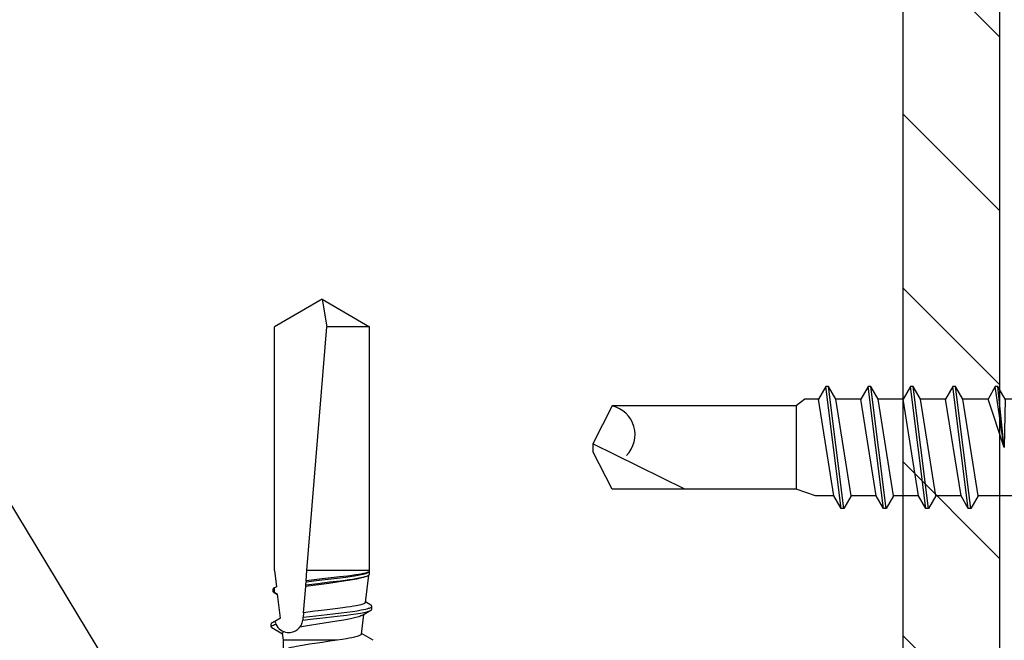
# Model space of a CAD drawing. Units: millimetres. Extents: x -1135 to 2153, y -4777 to 6.
# Drawn here: x 103 to 153, y -1996 to -1964 of the extents above; entities that cross this region are included whole.
import ezdxf
from ezdxf import colors
from ezdxf.entities.mleader import LeaderData, LeaderLine
from ezdxf.math import Vec2, Vec3

# ---------------------------------------------------------------- set-up
doc = ezdxf.new("R2010")
doc.units = ezdxf.units.MM
doc.layers.get('0').update_dxf_attribs({"color": 1})
for name, color, linetype in [('S-CONNECTORS', 7, 'Continuous'), ('S-FRAME', 4, 'Continuous'), ('S-TEXT', 4, 'Continuous')]:
    doc.layers.add(name, color=color, linetype=linetype)
doc.styles.get("Standard").update_dxf_attribs({"font": 'arial.ttf'})

# ---------------------------------------------------------------- blocks, each defined once
blk = doc.blocks.new('SDT14-S19-5.5x158')
at = {"ltscale": 0.016031}
blk.add_line((135.569, 2.034), (135.895, 2.587), dxfattribs=at)
at = {"ltscale": 0.003751}
blk.add_line((135.949, 2.633), (136.099, 2.633), dxfattribs=at)
at = {"ltscale": 0.004371}
blk.add_line((136.153, 2.586), (136.242, 2.436), dxfattribs=at)
at = {"ltscale": 0.008901}
blk.add_line((135.256, 1.995), (135.609, 2.04), dxfattribs=at)
at = {"ltscale": 0.000734428}
blk.add_line((136.242, 2.436), (136.213, 2.429), dxfattribs=at)
at = {"ltscale": 0.008449}
blk.add_line((136.387, 2.138), (136.218, 2.43), dxfattribs=at)
at = {"ltscale": 0.031417}
blk.add_line((136.387, 2.138), (137.634, 2.296), dxfattribs=at)
at = {"ltscale": 0.005136}
blk.add_line((137.598, 2.291), (137.702, 2.468), dxfattribs=at)
at = {"ltscale": 0.004458}
blk.add_line((137.634, 2.296), (137.723, 2.45), dxfattribs=at)
at = {"ltscale": 0.002547}
blk.add_line((137.723, 2.45), (137.825, 2.45), dxfattribs=at)
at = {"ltscale": 0.003754}
for p, q in [((137.759, 2.516), (137.909, 2.516)), ((138.663, -2.458), (138.814, -2.458))]:
    blk.add_line(p, q, dxfattribs=at)
at = {"ltscale": 0.003753}
blk.add_line((137.825, 2.45), (137.975, 2.45), dxfattribs=at)
at = {"ltscale": 0.003085}
blk.add_line((138.011, 2.343), (137.949, 2.45), dxfattribs=at)
at = {"ltscale": 0.000504589}
blk.add_line((137.965, 2.468), (137.975, 2.45), dxfattribs=at)
at = {"ltscale": 0.00051475}
blk.add_line((137.965, 2.468), (137.976, 2.45), dxfattribs=at)
at = {"ltscale": 0.021297}
blk.add_line((138.856, 2.45), (138.011, 2.343), dxfattribs=at)
at = {"ltscale": 0.314638}
for p, q in [((138.856, 2.45), (151.441, 2.45)), ((138.856, -2.45), (151.441, -2.45))]:
    blk.add_line(p, q, dxfattribs=at)
at = {"ltscale": 0.070725}
for q in [(151.441, 2.45), (151.441, -2.45)]:
    blk.add_line((152.856, 0), q, dxfattribs=at)
at = {"ltscale": 0.013354}
blk.add_line((134.722, 1.995), (135.256, 1.995), dxfattribs=at)
at = {"ltscale": 0.006105}
blk.add_line((135.256, 1.751), (135.256, 1.995), dxfattribs=at)
at = {"ltscale": 0.063445}
blk.add_line((135.256, -0.787), (135.256, 1.751), dxfattribs=at)
at = {"ltscale": 0.000868446}
blk.add_line((136.326, 0.982), (136.292, 0.986), dxfattribs=at)
at = {"ltscale": 0.002936}
blk.add_line((136.326, 0.982), (136.443, 0.973), dxfattribs=at)
at = {"ltscale": 0.005824}
blk.add_line((136.675, 0.954), (136.443, 0.973), dxfattribs=at)
at = {"ltscale": 0.033758}
blk.add_line((136.675, 0.954), (138.021, 0.844), dxfattribs=at)
at = {"ltscale": 0.002344}
blk.add_line((138.021, 0.844), (138.115, 0.837), dxfattribs=at)
at = {"ltscale": 0.003803}
blk.add_line((138.115, 0.837), (138.266, 0.824), dxfattribs=at)
at = {"ltscale": 0.001497}
blk.add_line((138.326, 0.819), (138.266, 0.824), dxfattribs=at)
at = {"ltscale": 0.01329}
blk.add_line((138.326, 0.819), (138.856, 0.776), dxfattribs=at)
at = {"ltscale": 0.080656}
blk.add_line((138.856, -2.45), (138.856, 0.776), dxfattribs=at)
at = {"ltscale": 0.315681}
blk.add_line((138.856, 0.776), (151.441, -0.249), dxfattribs=at)
at = {"ltscale": 0.035908}
blk.add_line((152.856, 0), (151.441, -0.249), dxfattribs=at)
at = {"ltscale": 0.055014}
blk.add_line((151.441, -2.45), (151.441, -0.249), dxfattribs=at)
at = {"ltscale": 0.025575}
blk.add_line((135.569, -2.035), (136.583, -2.163), dxfattribs=at)
at = {"ltscale": 0.017312}
blk.add_line((135.249, -2.635), (135.601, -2.038), dxfattribs=at)
at = {"ltscale": 0.012455}
blk.add_line((136.545, -2.098), (136.799, -2.527), dxfattribs=at)
at = {"ltscale": 0.008218}
blk.add_line((137.059, -2.527), (137.226, -2.244), dxfattribs=at)
at = {"ltscale": 0.035619}
blk.add_line((137.199, -2.241), (138.612, -2.419), dxfattribs=at)
at = {"ltscale": 0.001386}
blk.add_line((138.578, -2.361), (138.606, -2.409), dxfattribs=at)
at = {"ltscale": 0.000834362}
blk.add_line((138.823, -2.446), (138.856, -2.45), dxfattribs=at)
at = {"ltscale": 0.003752}
blk.add_line((136.854, -2.574), (137.004, -2.574), dxfattribs=at)
for points in [[(135.949, 2.633), (135.964, 2.629), (135.979, 2.618), (135.994, 2.6), (136.005, 2.583), (136.016, 2.562), (136.038, 2.509), (136.057, 2.45), (136.076, 2.381)], [(135.698, 1.974), (135.676, 2.005), (135.653, 2.026), (135.642, 2.033), (135.631, 2.038), (135.62, 2.04), (135.609, 2.04)], [(137.759, 2.516), (137.77, 2.514), (137.781, 2.508), (137.79, 2.501), (137.8, 2.49), (137.812, 2.472), (137.825, 2.45)], [(135.256, -0.787), (135.199, -0.41), (135.142, -0.021), (135.085, 0.368), (135.043, 0.654), (135.001, 0.921), (134.966, 1.125), (134.93, 1.32), (134.901, 1.467), (134.871, 1.598), (134.851, 1.678), (134.83, 1.751)], [(136.545, -2.098), (136.525, -2.059), (136.504, -2.011), (136.485, -1.96), (136.466, -1.903), (136.444, -1.826), (136.421, -1.741), (136.39, -1.612), (136.36, -1.468), (136.327, -1.304), (136.295, -1.127), (136.234, -0.763), (136.183, -0.44), (136.081, 0.222), (136.013, 0.65), (135.979, 0.854), (135.928, 1.14)], [(136.292, 0.986), (136.337, 0.597), (136.425, -0.197), (136.492, -0.788), (136.549, -1.259), (136.579, -1.487), (136.617, -1.751), (136.657, -1.997), (136.689, -2.162), (136.722, -2.308), (136.739, -2.371), (136.756, -2.427), (136.777, -2.484), (136.799, -2.527)], [(136.443, 0.973), (136.517, 0.324), (136.615, -0.552), (136.665, -0.983), (136.703, -1.287), (136.743, -1.582), (136.777, -1.813), (136.813, -2.027), (136.835, -2.141), (136.857, -2.246), (136.878, -2.332), (136.9, -2.408), (136.915, -2.453), (136.931, -2.491), (136.946, -2.522), (136.961, -2.546), (136.977, -2.563), (136.993, -2.572), (137.004, -2.574)], [(137.199, -2.241), (137.188, -2.237), (137.176, -2.229), (137.167, -2.219), (137.157, -2.206), (137.144, -2.184), (137.132, -2.157), (137.115, -2.113), (137.098, -2.061), (137.081, -2), (137.065, -1.931), (137.032, -1.772), (137.006, -1.628), (136.98, -1.464), (136.952, -1.277), (136.926, -1.083), (136.874, -0.678), (136.808, -0.125), (136.749, 0.369), (136.72, 0.61), (136.675, 0.954)], [(138.578, -2.361), (138.564, -2.335), (138.55, -2.305), (138.522, -2.231), (138.493, -2.14), (138.472, -2.062), (138.451, -1.974), (138.409, -1.775), (138.372, -1.574), (138.335, -1.355), (138.298, -1.122), (138.262, -0.88), (138.189, -0.361), (138.133, 0.048), (138.077, 0.454), (138.021, 0.844)], [(138.115, 0.837), (138.188, 0.22), (138.259, -0.394), (138.324, -0.93), (138.358, -1.192), (138.384, -1.384), (138.411, -1.57), (138.438, -1.74), (138.466, -1.901), (138.488, -2.012), (138.51, -2.115), (138.537, -2.223), (138.565, -2.315), (138.585, -2.367), (138.606, -2.409)], [(138.266, 0.824), (138.347, 0.141), (138.419, -0.474), (138.456, -0.781), (138.513, -1.23), (138.545, -1.46), (138.578, -1.679), (138.609, -1.86), (138.64, -2.025), (138.661, -2.118), (138.681, -2.203), (138.697, -2.259), (138.713, -2.308), (138.728, -2.349), (138.743, -2.384), (138.758, -2.411), (138.772, -2.433), (138.788, -2.448), (138.803, -2.456), (138.814, -2.458)], [(138.823, -2.446), (138.814, -2.443), (138.806, -2.438), (138.797, -2.431), (138.789, -2.42), (138.772, -2.392), (138.759, -2.363), (138.746, -2.329), (138.72, -2.244), (138.695, -2.138), (138.669, -2.011), (138.647, -1.884), (138.624, -1.743), (138.596, -1.543), (138.567, -1.325), (138.517, -0.91), (138.484, -0.622), (138.418, -0.008), (138.357, 0.545), (138.326, 0.819)], [(135.569, -2.035), (135.559, -2.032), (135.549, -2.026), (135.538, -2.017), (135.527, -2.005), (135.506, -1.972), (135.492, -1.943), (135.478, -1.908), (135.461, -1.86), (135.443, -1.803), (135.412, -1.682), (135.381, -1.539), (135.356, -1.41), (135.331, -1.269), (135.293, -1.038), (135.256, -0.787)]]:
    blk.add_lwpolyline(points)
for centre, radius, start, end in [((135.966, 2.56), 0.075, 103.4364, 159.7141), ((136.081, 2.56), 0.0753, 20.2813, 76.5187), ((135.513, 2.255), 0.721, 13.9876, 27.3727), ((136.386, 1.715), 0.735, 114.9489, 173.7455), ((136.386, 1.715), 0.735, 103.6095, 114.9489), ((137.777, 2.44), 0.0783, 103.4018, 159.6436), ((137.891, 2.44), 0.0786, 20.3501, 76.5526), ((136.386, 1.715), 0.735, 173.7455, 262.6319), ((136.871, -2.5), 0.0765, 200.3461, 256.5975), ((136.986, -2.5), 0.0769, 283.4666, 339.6869), ((138.682, -2.381), 0.0801, 200.3967, 256.6376), ((138.812, -2.415), 0.0426, 272.2264, 309.9779)]:
    blk.add_arc(centre, radius, start, end)
blk = doc.blocks.new('_DotSmall')
at = {"color": 0, "linetype": 'ByBlock', "const_width": 0.5}
blk.add_lwpolyline([(-0.0625, 0, 1), (0.0625, 0, 1)], format="xyb", close=True, dxfattribs=at)
blk = doc.blocks.new('232')
for p, q in [((-5.194, 5.001), (-4.524, 7.5)), ((-4.524, 7.5), (-4.024, 7.5)), ((-4.524, -7.5), (-4.524, 7.5)), ((-4.024, -7.5), (-4.024, 7.5)), ((-4.024, 7.5), (-3.424, 7.154)), ((-3.424, -7.154), (-3.424, 7.154)), ((-9.424, 4.616), (-5.276, 4.616)), ((-9.824, 2.308), (-9.824, 4.216)), ((-9.824, 2.308), (-9.824, 4.216)), ((0.671, 2.5), (1.046, 3.15)), ((1.046, 3.15), (1.186, 3.15)), ((1.046, 3.15), (1.841, -3.15)), ((1.186, 3.15), (1.562, 2.5)), ((1.186, 3.15), (1.981, -3.15)), ((2.861, 2.5), (3.236, 3.15)), ((3.236, 3.15), (3.376, 3.15)), ((3.236, 3.15), (4.031, -3.15)), ((3.376, 3.15), (3.752, 2.5)), ((3.376, 3.15), (4.171, -3.15)), ((5.051, 2.5), (5.426, 3.15)), ((5.426, 3.15), (5.566, 3.15)), ((5.426, 3.15), (6.221, -3.15)), ((5.566, 3.15), (5.942, 2.5)), ((5.566, 3.15), (6.361, -3.15)), ((7.241, 2.5), (7.616, 3.15)), ((7.616, 3.15), (7.756, 3.15)), ((7.616, 3.15), (8.411, -3.15)), ((7.756, 3.15), (8.132, 2.5)), ((7.756, 3.15), (8.551, -3.15)), ((-9.824, 0), (-9.824, 2.308)), ((-9.824, 0), (-9.824, 2.308)), ((-9.424, 2.308), (-4.924, 2.308)), ((-3.424, 2.5), (0.671, 2.5)), ((0.671, 2.5), (1.466, -2.5)), ((1.562, 2.5), (2.861, 2.5)), ((1.562, 2.5), (2.357, -2.5)), ((2.861, 2.5), (3.656, -2.5)), ((3.752, 2.5), (5.051, 2.5)), ((3.752, 2.5), (4.547, -2.5)), ((5.051, 2.5), (5.846, -2.5)), ((5.942, 2.5), (7.241, 2.5)), ((5.942, 2.5), (6.737, -2.5)), ((7.241, 2.5), (8.036, -2.5)), ((8.132, 2.5), (9.079, 2.5)), ((8.132, 2.5), (8.927, -2.5)), ((9.079, 2.5), (10.076, 2.15)), ((10.076, 2.15), (19.577, 2.15)), ((10.076, -2.15), (10.076, 2.15)), ((15.826, 2.15), (20.576, -0.2)), ((19.577, 2.15), (20.576, 0.2)), ((20.576, -0.209), (20.576, 0.209)), ((20.576, -0.2), (20.576, 0.2)), ((-9.824, -2.308), (-9.824, 0)), ((-0.724, -2.5), (-0.676, 0)), ((-0.676, 0), (-0.349, -3.15)), ((-0.676, 0), (-0.209, -3.15)), ((-0.676, 0), (0.167, -2.5)), ((19.577, -2.15), (20.576, -0.2)), ((-9.824, -4.216), (-9.824, -2.308)), ((-9.424, -2.308), (-4.924, -2.308)), ((-3.08, -2.5), (-0.724, -2.5)), ((-0.724, -2.5), (-0.349, -3.15)), ((-0.209, -3.15), (0.167, -2.5)), ((0.167, -2.5), (1.466, -2.5)), ((1.466, -2.5), (1.841, -3.15)), ((1.981, -3.15), (2.357, -2.5)), ((2.357, -2.5), (3.656, -2.5)), ((3.656, -2.5), (4.031, -3.15)), ((4.171, -3.15), (4.547, -2.5)), ((4.547, -2.5), (5.846, -2.5)), ((5.846, -2.5), (6.221, -3.15)), ((6.361, -3.15), (6.737, -2.5)), ((6.737, -2.5), (8.036, -2.5)), ((8.036, -2.5), (8.411, -3.15)), ((8.551, -3.15), (8.927, -2.5)), ((8.924, -2.5), (9.623, -2.5)), ((9.623, -2.5), (10.076, -2.15)), ((10.076, -2.15), (19.577, -2.15)), ((-0.349, -3.15), (-0.209, -3.15)), ((1.841, -3.15), (1.981, -3.15)), ((4.031, -3.15), (4.171, -3.15)), ((6.221, -3.15), (6.361, -3.15)), ((8.411, -3.15), (8.551, -3.15)), ((-9.424, -4.616), (-5.276, -4.616)), ((-5.194, -5.001), (-4.524, -7.5)), ((-4.524, -7.5), (-4.024, -7.5)), ((-4.024, -7.5), (-3.424, -7.154))]:
    blk.add_line(p, q)
for centre, radius, start, end in [((-9.424, 4.216), 0.4, 90, 180), ((-1.499, 4.011), 3.825, 165, 206.4384), ((-9.424, 2.708), 0.4, 180, 270), ((-9.424, 1.908), 0.4, 90, 180), ((1.535, 0), 6.859, 160.3354, 199.6646), ((19.928, -0.666), 1.525, 135.462, 256.687), ((-9.424, -1.908), 0.4, 180, 270), ((-9.424, -2.708), 0.4, 90, 180), ((-1.499, -4.011), 3.825, 153.5616, 195), ((-3.08, -3.5), 1, 90, 110.1363), ((-3.08, -3.5), 1, 90, 110.1363), ((-9.424, -4.216), 0.4, 180, 270)]:
    blk.add_arc(centre, radius, start, end)

msp = doc.modelspace()

# ---------------------------------------------------------------- hatches: boundary and pattern name
at = {"layer": 'S-FRAME', "ltscale": 5}
h = msp.add_hatch(dxfattribs=at)
h.set_pattern_fill('ANSI31', color=256, scale=2, angle=90)
h.set_pattern_definition([(135, (723.379, -40350.7863), (-4.4901281, -4.4901281), [])])
edge = h.paths.add_edge_path(flags=16)
edge.add_line((58.2, -2011.157), (58.2, -1931.157))
edge.add_arc((63.2, -1931.157), 5, 90, 180, ccw=False)
edge.add_line((63.2, -1926.157), (143.2, -1926.157))
edge.add_arc((143.2, -1931.157), 5, 0, 90, ccw=False)
edge.add_line((148.2, -1931.157), (148.2, -2011.157))
edge.add_arc((143.2, -2011.157), 5, -90, 0, ccw=False)
edge.add_line((143.2, -2016.157), (63.2, -2016.157))
edge.add_arc((63.2, -2011.157), 5, 180, 270, ccw=False)
edge = h.paths.add_edge_path()
edge.add_line((58.2, -1941.157), (53.2, -1941.157))
edge.add_line((53.2, -1941.157), (53.2, -2011.157))
edge.add_arc((63.2, -2011.157), 10, 180, 270)
edge.add_line((63.2, -2021.157), (143.2, -2021.157))
edge.add_arc((143.2, -2011.157), 10, 270, 360)
edge.add_line((153.2, -2011.157), (153.2, -1941.157))
edge.add_line((153.2, -1941.157), (148.2, -1941.157))
edge.add_line((148.2, -1941.157), (148.2, -1931.157))
edge.add_arc((143.2, -1931.157), 5, 360, 450)
edge.add_line((143.2, -1926.157), (63.2, -1926.157))
edge.add_arc((63.2, -1931.157), 5, 90, 180)
edge.add_line((58.2, -1931.157), (58.2, -1941.157))

# ---------------------------------------------------------------- linework, layer by layer
at = {"layer": 'S-FRAME'}
for points in [[(153.2, -1941.157), (153.2, -2011.157, -0.414214), (143.2, -2021.157), (63.2, -2021.157, -0.414214), (53.2, -2011.157)], [(148.2, -1941.157), (148.2, -2011.157, -0.414214), (143.2, -2016.157), (63.2, -2016.157, -0.414214), (58.2, -2011.157)]]:
    msp.add_lwpolyline(points, format="xyb", dxfattribs=at)

# ---------------------------------------------------------------- block references
at = {"layer": 'S-CONNECTORS'}
for name, p, rotation in [('SDT14-S19-5.5x158', (118.2, -2131.157), 90), ('232', (152.776, -1985.957), 180)]:
    msp.add_blockref(name, p, dxfattribs=dict(at, rotation=rotation))

# ---------------------------------------------------------------- leaders
at = {"layer": 'S-TEXT'}
ml = msp.add_multileader_mtext('Standard', dxfattribs=at)
ml.set_content('325', color=256)
ml.set_leader_properties(color=256, linetype='ByLayer', lineweight=-1)
ml.set_arrow_properties(name='DOTSMALL')
ml.build(insert=Vec2(0, 0))
ml.multileader.update_dxf_attribs({"text_left_attachment_type": 5, "text_right_attachment_type": 5, "dogleg_length": 1, "arrow_head_size": 5, "scale": 2})
ctx = ml.context
ctx.base_point, ctx.scale, ctx.char_height, ctx.arrow_head_size, ctx.landing_gap_size, ctx.plane_origin = Vec3(70.138, -1970.906), 2, 5, 5, 4, Vec3(193.644, -2007.985)
ctx.left_attachment, ctx.right_attachment = 5, 5
notes = []
notes.append((ctx, [(0, (1, 1, 0), (91.22, -1970.906), (-1, 0), 2, [(0, [(130.073, -2034.955)], 0, [])])]))
ctx.mtext.insert, ctx.mtext.flow_direction = Vec3(74.138, -1964.885), 5
for ctx, leaders in notes:
    for number, flags, end, landing, length, lines in leaders:
        leader = LeaderData()
        leader.index, (leader.has_last_leader_line, leader.has_dogleg_vector, leader.attachment_direction) = number, flags
        leader.last_leader_point, leader.dogleg_vector, leader.dogleg_length = Vec3(end), Vec3(landing), length
        for number, points, colour, breaks in lines:
            line = LeaderLine()
            line.index, line.vertices, line.color, line.breaks = number, Vec3.list(points), colors.encode_raw_color(colour), breaks
            leader.lines.append(line)
        ctx.leaders.append(leader)

doc.saveas('drawing.dxf')
